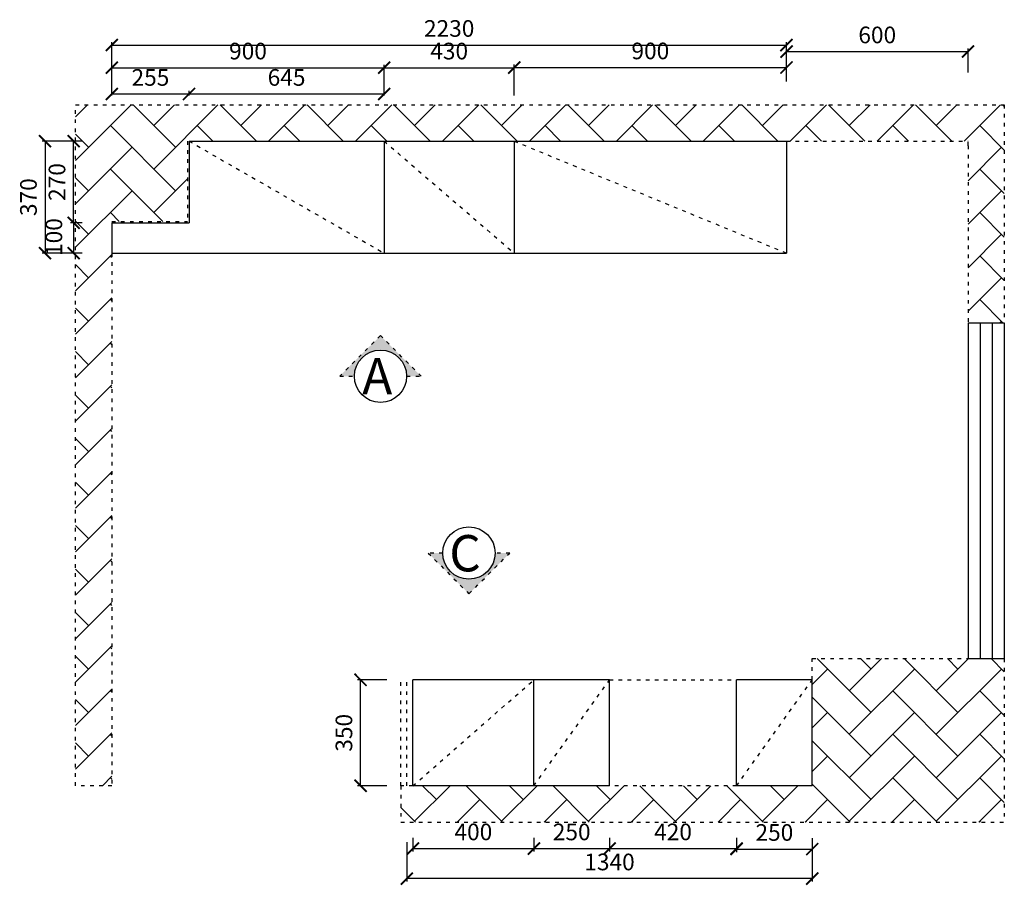
# Model space of a CAD drawing. Units: millimetres. Extents: x 302576 to 309844, y 147301 to 153605.
# Drawn here: x 306137 to 309391, y 150716 to 153577 of the extents above; entities that cross this region are included whole.
import ezdxf

# ---------------------------------------------------------------- set-up
doc = ezdxf.new("R2010")
doc.units = ezdxf.units.MM
doc.linetypes.add('ACAD_ISO03W100', pattern=[30, 12, -18])
doc.styles.add('字体', font='txt')
doc.styles.add('正常', font='simhei.ttf', dxfattribs={"height": 55})
doc.dimstyles.new('ISO-25', dxfattribs={"dimtxt": 70, "dimasz": 40, "dimexe": 10, "dimexo": 25, "dimgap": 20, "dimtad": 1, "dimdec": 0, "dimtxsty": '正常', "dimblk": 'ARCHTICK', "dimcen": 2.5, "dimclrd": 256, "dimclre": 256, "dimadec": 0, "dimazin": 0, "dimtfac": 1, "dimtdec": 0, "dimtmove": 1, "dimatfit": 3, "dimldrblk": 'DOT', "dimfxl": 120, "dimlwd": 25, "dimlwe": 25, "dimarcsym": 0})
pattern_1 = [(45, (1682.18, 10548.52), (1e-14, 143.684098), [304.8, -101.6]), (135, (1754.02, 10620.36), (1e-14, 143.684098), [304.8, -101.6])]

# ---------------------------------------------------------------- blocks, each defined once
blk = doc.blocks.new('_ArchTick')
at = {"color": 0, "linetype": 'ByBlock', "const_width": 0.15}
blk.add_lwpolyline([(-0.5, -0.5), (0.5, 0.5)], dxfattribs=at)
blk = doc.blocks.new('*D25')
at = {"lineweight": 25, "transparency": 16777216}
for p, q in [((306441.2, 153325.9), (306441.2, 153341.2)), ((306441.2, 153331.2), (306696.2, 153331.2)), ((306696.2, 153325.9), (306696.2, 153341.2))]:
    blk.add_line(p, q, dxfattribs=at)
at = {"layer": 'Defpoints', "color": 0, "transparency": 16777216}
for p in [(306696.2, 153331.2), (306441.2, 153300.9), (306696.2, 153300.9)]:
    blk.add_point(p, dxfattribs=at)
at = {"lineweight": 25, "transparency": 16777216, "xscale": 40, "yscale": 40, "zscale": 40, "rotation": 180}
blk.add_blockref('_ArchTick', (306441.2, 153331.2), dxfattribs=at)
at = {"lineweight": 25, "transparency": 16777216, "xscale": 40, "yscale": 40, "zscale": 40}
blk.add_blockref('_ArchTick', (306696.2, 153331.2), dxfattribs=at)
at = {"color": 0, "transparency": 16777216, "insert": (306568.7, 153378.7), "char_height": 55, "attachment_point": 5, "style": '正常'}
blk.add_mtext('255', dxfattribs=at)
blk = doc.blocks.new('_Dot')
at = {"color": 0, "linetype": 'ByBlock', "lineweight": -2}
blk.add_line((-0.5, 0), (-1, 0), dxfattribs=at)
at = {"color": 0, "linetype": 'ByBlock', "lineweight": 5, "const_width": 0.5}
blk.add_lwpolyline([(-0.25, 0, 1), (0.25, 0, 1)], format="xyb", close=True, dxfattribs=at)
blk = doc.blocks.new('*D26')
at = {"lineweight": 25, "transparency": 16777216}
for p, q in [((306696.2, 153325.9), (306696.2, 153341.2)), ((306696.2, 153331.2), (307341.2, 153331.2)), ((307341.2, 153325.9), (307341.2, 153341.2))]:
    blk.add_line(p, q, dxfattribs=at)
at = {"layer": 'Defpoints', "color": 0, "transparency": 16777216}
for p in [(307341.2, 153331.2), (306696.2, 153300.9), (307341.2, 153300.9)]:
    blk.add_point(p, dxfattribs=at)
at = {"lineweight": 25, "transparency": 16777216, "xscale": 40, "yscale": 40, "zscale": 40, "rotation": 180}
blk.add_blockref('_ArchTick', (306696.2, 153331.2), dxfattribs=at)
at = {"lineweight": 25, "transparency": 16777216, "xscale": 40, "yscale": 40, "zscale": 40}
blk.add_blockref('_ArchTick', (307341.2, 153331.2), dxfattribs=at)
at = {"color": 0, "transparency": 16777216, "insert": (307018.7, 153378.7), "char_height": 55, "attachment_point": 5, "style": '正常'}
blk.add_mtext('645', dxfattribs=at)
blk = doc.blocks.new('*D27')
at = {"lineweight": 25, "transparency": 16777216}
for p, q in [((306441.2, 153325.9), (306441.2, 153428)), ((307341.2, 153325.9), (307341.2, 153428)), ((306441.2, 153418), (307341.2, 153418))]:
    blk.add_line(p, q, dxfattribs=at)
at = {"layer": 'Defpoints', "color": 0, "transparency": 16777216}
for p in [(307341.2, 153418), (306441.2, 153300.9), (307341.2, 153300.9)]:
    blk.add_point(p, dxfattribs=at)
at = {"lineweight": 25, "transparency": 16777216, "xscale": 40, "yscale": 40, "zscale": 40, "rotation": 180}
blk.add_blockref('_ArchTick', (306441.2, 153418), dxfattribs=at)
at = {"lineweight": 25, "transparency": 16777216, "xscale": 40, "yscale": 40, "zscale": 40}
blk.add_blockref('_ArchTick', (307341.2, 153418), dxfattribs=at)
at = {"color": 0, "transparency": 16777216, "insert": (306891.2, 153465.8), "char_height": 55, "attachment_point": 5, "style": '正常'}
blk.add_mtext('900', dxfattribs=at)
blk = doc.blocks.new('*D28')
at = {"lineweight": 25, "transparency": 16777216}
for p, q in [((307341.2, 153325.9), (307341.2, 153428)), ((307771.2, 153325.9), (307771.2, 153428)), ((307341.2, 153418), (307771.2, 153418))]:
    blk.add_line(p, q, dxfattribs=at)
at = {"layer": 'Defpoints', "color": 0, "transparency": 16777216}
for p in [(307771.2, 153418), (307341.2, 153300.9), (307771.2, 153300.9)]:
    blk.add_point(p, dxfattribs=at)
at = {"lineweight": 25, "transparency": 16777216, "xscale": 40, "yscale": 40, "zscale": 40, "rotation": 180}
blk.add_blockref('_ArchTick', (307341.2, 153418), dxfattribs=at)
at = {"lineweight": 25, "transparency": 16777216, "xscale": 40, "yscale": 40, "zscale": 40}
blk.add_blockref('_ArchTick', (307771.2, 153418), dxfattribs=at)
at = {"color": 0, "transparency": 16777216, "insert": (307556.2, 153465.8), "char_height": 55, "attachment_point": 5, "style": '正常'}
blk.add_mtext('430', dxfattribs=at)
blk = doc.blocks.new('*D29')
at = {"lineweight": 25, "transparency": 16777216}
for p, q in [((307771.2, 153401.9), (307771.2, 153428.5)), ((308671.2, 153401.9), (308671.2, 153428.5)), ((307771.2, 153418.5), (308671.2, 153418.5))]:
    blk.add_line(p, q, dxfattribs=at)
at = {"layer": 'Defpoints', "color": 0, "transparency": 16777216}
for p in [(308671.2, 153418.5), (307771.2, 153376.9), (308671.2, 153376.9)]:
    blk.add_point(p, dxfattribs=at)
at = {"lineweight": 25, "transparency": 16777216, "xscale": 40, "yscale": 40, "zscale": 40, "rotation": 180}
blk.add_blockref('_ArchTick', (307771.2, 153418.5), dxfattribs=at)
at = {"lineweight": 25, "transparency": 16777216, "xscale": 40, "yscale": 40, "zscale": 40}
blk.add_blockref('_ArchTick', (308671.2, 153418.5), dxfattribs=at)
at = {"color": 0, "transparency": 16777216, "insert": (308221.2, 153466.3), "char_height": 55, "attachment_point": 5, "style": '正常'}
blk.add_mtext('900', dxfattribs=at)
blk = doc.blocks.new('*D30')
at = {"lineweight": 25, "transparency": 16777216}
for p, q in [((308671.2, 153401.9), (308671.2, 153481.3)), ((308671.2, 153471.3), (309271.2, 153471.3)), ((309271.2, 153401.9), (309271.2, 153481.3))]:
    blk.add_line(p, q, dxfattribs=at)
at = {"layer": 'Defpoints', "color": 0, "transparency": 16777216}
for p in [(309271.2, 153471.3), (308671.2, 153376.9), (309271.2, 153376.9)]:
    blk.add_point(p, dxfattribs=at)
at = {"lineweight": 25, "transparency": 16777216, "xscale": 40, "yscale": 40, "zscale": 40, "rotation": 180}
blk.add_blockref('_ArchTick', (308671.2, 153471.3), dxfattribs=at)
at = {"lineweight": 25, "transparency": 16777216, "xscale": 40, "yscale": 40, "zscale": 40}
blk.add_blockref('_ArchTick', (309271.2, 153471.3), dxfattribs=at)
at = {"color": 0, "transparency": 16777216, "insert": (308971.2, 153519.1), "char_height": 55, "attachment_point": 5, "style": '正常'}
blk.add_mtext('600', dxfattribs=at)
blk = doc.blocks.new('*D31')
at = {"lineweight": 25, "transparency": 16777216}
for p, q in [((306441.2, 153372.7), (306441.2, 153502.7)), ((306441.2, 153492.7), (308671.2, 153492.7)), ((308671.2, 153372.7), (308671.2, 153502.7))]:
    blk.add_line(p, q, dxfattribs=at)
at = {"layer": 'Defpoints', "color": 0, "transparency": 16777216}
for p in [(308671.2, 153492.7), (306441.2, 153300.9), (308671.2, 153300.9)]:
    blk.add_point(p, dxfattribs=at)
at = {"lineweight": 25, "transparency": 16777216, "xscale": 40, "yscale": 40, "zscale": 40, "rotation": 180}
blk.add_blockref('_ArchTick', (306441.2, 153492.7), dxfattribs=at)
at = {"lineweight": 25, "transparency": 16777216, "xscale": 40, "yscale": 40, "zscale": 40}
blk.add_blockref('_ArchTick', (308671.2, 153492.7), dxfattribs=at)
at = {"color": 0, "transparency": 16777216, "insert": (307556.2, 153540.5), "char_height": 55, "attachment_point": 5, "style": '正常'}
blk.add_mtext('2230', dxfattribs=at)
blk = doc.blocks.new('*D32')
at = {"lineweight": 25, "transparency": 16777216}
for p, q in [((306342.8, 153175.3), (306304.9, 153175.3)), ((306314.9, 152905.3), (306314.9, 153175.3)), ((306342.8, 152905.3), (306304.9, 152905.3))]:
    blk.add_line(p, q, dxfattribs=at)
at = {"layer": 'Defpoints', "color": 0, "transparency": 16777216}
for p in [(306314.9, 153175.3), (306367.8, 153175.3), (306367.8, 152905.3)]:
    blk.add_point(p, dxfattribs=at)
at = {"lineweight": 25, "transparency": 16777216, "xscale": 40, "yscale": 40, "zscale": 40}
for p, rotation in [((306314.9, 153175.3), 90), ((306314.9, 152905.3), 270)]:
    blk.add_blockref('_ArchTick', p, dxfattribs=dict(at, rotation=rotation))
at = {"color": 0, "transparency": 16777216, "insert": (306267, 153040.3), "char_height": 55, "attachment_point": 5, "rotation": 90, "style": '正常'}
blk.add_mtext('270', dxfattribs=at)
blk = doc.blocks.new('*D33')
at = {"lineweight": 25, "transparency": 16777216}
for p, q in [((306342.8, 152905.3), (306304.9, 152905.3)), ((306314.9, 152905.3), (306314.9, 152805.3)), ((306342.8, 152805.3), (306304.9, 152805.3))]:
    blk.add_line(p, q, dxfattribs=at)
at = {"layer": 'Defpoints', "color": 0, "transparency": 16777216}
for p in [(306367.8, 152905.3), (306314.9, 152805.3), (306367.8, 152805.3)]:
    blk.add_point(p, dxfattribs=at)
at = {"lineweight": 25, "transparency": 16777216, "xscale": 40, "yscale": 40, "zscale": 40}
for p, rotation in [((306314.9, 152905.3), 90), ((306314.9, 152805.3), 270)]:
    blk.add_blockref('_ArchTick', p, dxfattribs=dict(at, rotation=rotation))
at = {"color": 0, "transparency": 16777216, "insert": (306256.7, 152858.4), "char_height": 55, "attachment_point": 5, "rotation": 90, "style": '正常'}
blk.add_mtext('100', dxfattribs=at)
blk = doc.blocks.new('*D34')
at = {"lineweight": 25, "transparency": 16777216}
for p, q in [((306340.4, 153175.3), (306210.4, 153175.3)), ((306220.4, 153175.3), (306220.4, 152805.3)), ((306340.4, 152805.3), (306210.4, 152805.3))]:
    blk.add_line(p, q, dxfattribs=at)
at = {"layer": 'Defpoints', "color": 0, "transparency": 16777216}
for p in [(306367.8, 153175.3), (306220.4, 152805.3), (306367.8, 152805.3)]:
    blk.add_point(p, dxfattribs=at)
at = {"lineweight": 25, "transparency": 16777216, "xscale": 40, "yscale": 40, "zscale": 40}
for p, rotation in [((306220.4, 153175.3), 90), ((306220.4, 152805.3), 270)]:
    blk.add_blockref('_ArchTick', p, dxfattribs=dict(at, rotation=rotation))
at = {"color": 0, "transparency": 16777216, "insert": (306172.6, 152990.3), "char_height": 55, "attachment_point": 5, "rotation": 90, "style": '正常'}
blk.add_mtext('370', dxfattribs=at)
blk = doc.blocks.new('*D35')
at = {"lineweight": 25, "transparency": 16777216}
for p, q in [((307436.2, 150873.3), (307436.2, 150827.9)), ((307836.2, 150873.3), (307836.2, 150827.9)), ((307436.2, 150837.9), (307836.2, 150837.9))]:
    blk.add_line(p, q, dxfattribs=at)
at = {"layer": 'Defpoints', "color": 0, "transparency": 16777216}
for p in [(307436.2, 150898.3), (307836.2, 150898.3), (307836.2, 150837.9)]:
    blk.add_point(p, dxfattribs=at)
at = {"lineweight": 25, "transparency": 16777216, "xscale": 40, "yscale": 40, "zscale": 40, "rotation": 180}
blk.add_blockref('_ArchTick', (307436.2, 150837.9), dxfattribs=at)
at = {"lineweight": 25, "transparency": 16777216, "xscale": 40, "yscale": 40, "zscale": 40}
blk.add_blockref('_ArchTick', (307836.2, 150837.9), dxfattribs=at)
at = {"color": 0, "transparency": 16777216, "insert": (307636.2, 150885.7), "char_height": 55, "attachment_point": 5, "style": '正常'}
blk.add_mtext('400', dxfattribs=at)
blk = doc.blocks.new('*D36')
at = {"lineweight": 25, "transparency": 16777216}
for p, q in [((307836.2, 150873.3), (307836.2, 150827.9)), ((308086.2, 150873.3), (308086.2, 150827.9)), ((307836.2, 150837.9), (308086.2, 150837.9))]:
    blk.add_line(p, q, dxfattribs=at)
at = {"layer": 'Defpoints', "color": 0, "transparency": 16777216}
for p in [(307836.2, 150898.3), (308086.2, 150898.3), (308086.2, 150837.9)]:
    blk.add_point(p, dxfattribs=at)
at = {"lineweight": 25, "transparency": 16777216, "xscale": 40, "yscale": 40, "zscale": 40, "rotation": 180}
blk.add_blockref('_ArchTick', (307836.2, 150837.9), dxfattribs=at)
at = {"lineweight": 25, "transparency": 16777216, "xscale": 40, "yscale": 40, "zscale": 40}
blk.add_blockref('_ArchTick', (308086.2, 150837.9), dxfattribs=at)
at = {"color": 0, "transparency": 16777216, "insert": (307961.2, 150885.7), "char_height": 55, "attachment_point": 5, "style": '正常'}
blk.add_mtext('250', dxfattribs=at)
blk = doc.blocks.new('*D37')
at = {"lineweight": 25, "transparency": 16777216}
for p, q in [((308086.2, 150873.3), (308086.2, 150827.9)), ((308506.2, 150873.3), (308506.2, 150827.9)), ((308086.2, 150837.9), (308506.2, 150837.9))]:
    blk.add_line(p, q, dxfattribs=at)
at = {"layer": 'Defpoints', "color": 0, "transparency": 16777216}
for p in [(308086.2, 150898.3), (308506.2, 150898.3), (308506.2, 150837.9)]:
    blk.add_point(p, dxfattribs=at)
at = {"lineweight": 25, "transparency": 16777216, "xscale": 40, "yscale": 40, "zscale": 40, "rotation": 180}
blk.add_blockref('_ArchTick', (308086.2, 150837.9), dxfattribs=at)
at = {"lineweight": 25, "transparency": 16777216, "xscale": 40, "yscale": 40, "zscale": 40}
blk.add_blockref('_ArchTick', (308506.2, 150837.9), dxfattribs=at)
at = {"color": 0, "transparency": 16777216, "insert": (308296.2, 150885.7), "char_height": 55, "attachment_point": 5, "style": '正常'}
blk.add_mtext('420', dxfattribs=at)
blk = doc.blocks.new('*D38')
at = {"lineweight": 25, "transparency": 16777216}
for p, q in [((308506.2, 150873.3), (308506.2, 150826.1)), ((308756.2, 150872), (308756.2, 150826.1)), ((308506.2, 150836.1), (308756.2, 150836.1))]:
    blk.add_line(p, q, dxfattribs=at)
at = {"layer": 'Defpoints', "color": 0, "transparency": 16777216}
for p in [(308506.2, 150898.3), (308756.2, 150897), (308756.2, 150836.1)]:
    blk.add_point(p, dxfattribs=at)
at = {"lineweight": 25, "transparency": 16777216, "xscale": 40, "yscale": 40, "zscale": 40, "rotation": 180}
blk.add_blockref('_ArchTick', (308506.2, 150836.1), dxfattribs=at)
at = {"lineweight": 25, "transparency": 16777216, "xscale": 40, "yscale": 40, "zscale": 40}
blk.add_blockref('_ArchTick', (308756.2, 150836.1), dxfattribs=at)
at = {"color": 0, "transparency": 16777216, "insert": (308631.2, 150883.9), "char_height": 55, "attachment_point": 5, "style": '正常'}
blk.add_mtext('250', dxfattribs=at)
blk = doc.blocks.new('*D39')
at = {"lineweight": 25, "transparency": 16777216}
for p, q in [((307416.2, 150858.6), (307416.2, 150728.6)), ((308756.2, 150858.6), (308756.2, 150728.6)), ((308756.2, 150738.6), (307416.2, 150738.6))]:
    blk.add_line(p, q, dxfattribs=at)
at = {"layer": 'Defpoints', "color": 0, "transparency": 16777216}
for p in [(307416.2, 150898.3), (308756.2, 150898.3), (307416.2, 150738.6)]:
    blk.add_point(p, dxfattribs=at)
at = {"lineweight": 25, "transparency": 16777216, "xscale": 40, "yscale": 40, "zscale": 40, "rotation": 180}
blk.add_blockref('_ArchTick', (307416.2, 150738.6), dxfattribs=at)
at = {"lineweight": 25, "transparency": 16777216, "xscale": 40, "yscale": 40, "zscale": 40}
blk.add_blockref('_ArchTick', (308756.2, 150738.6), dxfattribs=at)
at = {"color": 0, "transparency": 16777216, "insert": (308086.2, 150786.4), "char_height": 55, "attachment_point": 5, "style": '正常'}
blk.add_mtext('1340', dxfattribs=at)
blk = doc.blocks.new('*D40')
at = {"lineweight": 25, "transparency": 16777216}
for p, q in [((307350.4, 151395.3), (307253.3, 151395.3)), ((307263.3, 151045.3), (307263.3, 151395.3)), ((307350.4, 151045.3), (307253.3, 151045.3))]:
    blk.add_line(p, q, dxfattribs=at)
at = {"layer": 'Defpoints', "color": 0, "transparency": 16777216}
for p in [(307263.3, 151395.3), (307375.4, 151395.3), (307375.4, 151045.3)]:
    blk.add_point(p, dxfattribs=at)
at = {"lineweight": 25, "transparency": 16777216, "xscale": 40, "yscale": 40, "zscale": 40}
for p, rotation in [((307263.3, 151395.3), 90), ((307263.3, 151045.3), 270)]:
    blk.add_blockref('_ArchTick', p, dxfattribs=dict(at, rotation=rotation))
at = {"color": 0, "transparency": 16777216, "insert": (307215.5, 151220.3), "char_height": 55, "attachment_point": 5, "rotation": 90, "style": '正常'}
blk.add_mtext('350', dxfattribs=at)

msp = doc.modelspace()

# ---------------------------------------------------------------- hatches: boundary and pattern name
at = {"linetype": 'ACAD_ISO03W100', "lineweight": 25}
h = msp.add_hatch(dxfattribs=at)
h.set_pattern_fill('AR-HBONE', color=1, style=0)
h.set_pattern_definition(pattern_1)
h.paths.add_polyline_path([(306321.2, 151045.3), (306441.2, 151045.3), (306441.2, 152910.3), (306691.2, 152910.3), (306691.2, 153175.3), (309271.2, 153175.3), (309271.2, 153160.3), (309271.2, 152575.3), (309391.2, 152575.3), (309391.2, 153295.3), (306321.2, 153295.3)])
h = msp.add_hatch(dxfattribs=at)
h.set_pattern_fill('AR-CONC', color=1, scale=0.01, style=0)
h.set_pattern_definition([(50, (167475.6162, 38645.6286), (1.82184669, -0.159390855), [0.1905, -2.0955]), (355, (167475.6162, 38645.6286), (-0.35242826, 1.910566429), [0.1524, -1.6764]), (100.451, (167475.768, 38645.6153), (1.469425017, 1.751166878), [0.1619, -1.7809]), (46.1842, (167475.6162, 38646.1366), (2.71079041, -0.42042328), [0.28575, -3.14325]), (96.6356, (167475.842, 38646.1016), (2.374042345, 2.47425556), [0.24285, -2.67135]), (351.184, (167475.6162, 38646.1366), (2.37404606, 2.47425118), [0.2286, -2.5146]), (21, (167475.8702, 38646.0096), (1.516148798, -1.022655185), [0.1905, -2.0955]), (326, (167475.8702, 38646.0096), (0.618020283, 1.841879661), [0.1524, -1.6764]), (71.4514, (167475.9965, 38645.9244), (2.134164908, 0.819228577), [0.1619, -1.7809]), (37.5, (167475.6162, 38645.6286), (0.0308860325, 0.8455503887), [0, -1.65608, 0, -1.7018, 0, -1.68275]), (7.5, (167475.6162, 38645.6286), (0.668196625, 1.001805748), [0, -0.97028, 0, -1.61798, 0, -0.64135]), (327.5, (167475.0498, 38645.6286), (1.3559059517, -0.05728744), [0, -0.635, 0, -1.9812, 0, -2.6289]), (317.5, (167474.7958, 38645.6286), (1.481291814, 0.25426491), [0, -0.8255, 0, -1.31572, 0, -1.8669])])
h.paths.add_polyline_path([(307329.2, 152533.1), (307194.4, 152398.4), (307242.8, 152398.4, -1), (307415.6, 152398.4), (307463.9, 152398.4)])
h = msp.add_hatch(dxfattribs=at)
h.set_pattern_fill('AR-CONC', color=1, scale=0.01, angle=180, style=0)
h.set_pattern_definition([(230, (447475.1028, 265567.0533), (-1.82184669, 0.159390855), [0.1905, -2.0955]), (175, (447475.1028, 265567.0533), (0.35242826, -1.910566429), [0.1524, -1.6764]), (280.451, (447474.951, 265567.0666), (-1.469425017, -1.751166878), [0.1619, -1.7809]), (226.1842, (447475.1028, 265566.5453), (-2.71079041, 0.42042328), [0.28575, -3.14325]), (276.6356, (447474.877, 265566.5804), (-2.374042345, -2.47425556), [0.24285, -2.67135]), (171.184, (447475.1028, 265566.5453), (-2.37404606, -2.47425118), [0.2286, -2.5146]), (201, (447474.8488, 265566.6723), (-1.516148798, 1.022655185), [0.1905, -2.0955]), (146, (447474.8488, 265566.6723), (-0.618020283, -1.841879661), [0.1524, -1.6764]), (251.4514, (447474.7224, 265566.7575), (-2.134164908, -0.819228577), [0.1619, -1.7809]), (217.5, (447475.1028, 265567.0533), (-0.0308860325, -0.8455503887), [0, -1.65608, 0, -1.7018, 0, -1.68275]), (187.5, (447475.1028, 265567.0533), (-0.668196625, -1.001805748), [0, -0.97028, 0, -1.61798, 0, -0.64135]), (147.5, (447475.6692, 265567.0533), (-1.3559059517, 0.05728744), [0, -0.635, 0, -1.9812, 0, -2.6289]), (137.5, (447475.9232, 265567.0533), (-1.481291814, -0.25426491), [0, -0.8255, 0, -1.31572, 0, -1.8669])])
h.paths.add_polyline_path([(307621.5, 151679.6), (307756.3, 151814.3), (307707.9, 151814.3, -0.414214), (307621.5, 151727.9, -0.414214), (307535.1, 151814.3), (307486.8, 151814.3)])
h = msp.add_hatch(dxfattribs=at)
h.set_pattern_fill('AR-HBONE', color=1, style=0)
h.set_pattern_definition(pattern_1)
h.paths.add_polyline_path([(309391.2, 151465.3), (308756.2, 151465.3), (308756.2, 151045.3), (307396.2, 151045.3), (307396.2, 150925.3), (309391.2, 150925.3)])

# ---------------------------------------------------------------- linework, layer by layer
at = {"color": 1, "linetype": 'ACAD_ISO03W100', "lineweight": 25}
for p, q in [((306321.2, 153295.3), (309391.2, 153295.3)), ((306321.2, 151045.3), (306321.2, 153295.3)), ((309391.2, 153295.3), (309391.2, 152575.3)), ((306691.2, 153175.3), (306691.2, 152910.3)), ((306696.2, 153175.3), (307341.2, 152805.3)), ((307341.2, 153175.3), (307771.2, 152805.3)), ((307771.2, 153175.3), (308671.2, 152805.3)), ((308671.1, 153175.3), (309271.2, 153175.3)), ((309271.2, 153160.3), (309271.2, 153175.3)), ((309271.2, 153160.3), (309271.2, 152575.3)), ((306441.2, 152910.3), (306691.2, 152910.3)), ((306441.2, 152805.3), (306441.2, 151045.3)), ((307329.2, 152533.1), (307194.4, 152398.4)), ((307463.9, 152398.4), (307329.2, 152533.1)), ((307194.4, 152398.4), (307242.8, 152398.4)), ((307415.6, 152398.4), (307463.9, 152398.4)), ((307486.8, 151814.3), (307621.5, 151679.6)), ((307535.1, 151814.3), (307486.8, 151814.3)), ((307621.5, 151679.6), (307756.3, 151814.3)), ((307756.3, 151814.3), (307707.9, 151814.3)), ((308756.2, 151465.3), (309271.2, 151465.3)), ((308756.2, 151395.3), (308756.2, 151465.3)), ((309391.2, 151465.3), (309391.2, 150925.3)), ((307396.2, 151045.3), (307396.2, 151395.3)), ((307416.2, 151045.3), (307416.2, 151395.3)), ((307436.2, 151045.3), (307836.2, 151395.3)), ((307836.2, 151045.3), (308086.2, 151395.3)), ((308086.2, 151395.3), (308506.2, 151395.3)), ((308506.2, 151045.3), (308756.2, 151395.3)), ((306441.2, 151045.3), (306321.2, 151045.3)), ((307436.2, 151045.3), (307396.2, 151045.3)), ((307396.2, 151045.3), (307396.2, 150925.3)), ((308506.2, 151045.3), (308086.2, 151045.3)), ((307396.2, 150925.3), (309391.2, 150925.3))]:
    msp.add_line(p, q, dxfattribs=at)
for p, q in [((306696.2, 153175.3), (308671.1, 153175.3)), ((306696.2, 153175.3), (306696.2, 152905.3)), ((307341.2, 153175.3), (307341.2, 152805.3)), ((307771.2, 153175.3), (307771.2, 152805.3)), ((308671.2, 153175.3), (308671.2, 152805.3)), ((306441.2, 152905.3), (306696.2, 152905.3)), ((306441.2, 152905.3), (306441.2, 152805.3)), ((306441.2, 152805.3), (308671.2, 152805.3)), ((308086.2, 151395.3), (307436.2, 151395.3)), ((307436.2, 151045.3), (307436.2, 151395.3)), ((307836.2, 151045.3), (307836.2, 151395.3)), ((308086.2, 151045.3), (308086.2, 151395.3)), ((308506.2, 151045.3), (308506.2, 151395.3)), ((308756.2, 151395.3), (308506.2, 151395.3)), ((308756.2, 151045.3), (308756.2, 151395.3)), ((308086.2, 151045.3), (307436.2, 151045.3)), ((308756.2, 151045.3), (308506.2, 151045.3))]:
    msp.add_line(p, q)
at = {"color": 3}
for p, q in [((309271.2, 152575.3), (309391.2, 152575.3)), ((309271.2, 152575.3), (309271.2, 151480.3)), ((309311.2, 152575.3), (309311.2, 151465.3)), ((309351.2, 152575.3), (309351.2, 151465.3)), ((309391.2, 152575.3), (309391.2, 151465.3)), ((309271.2, 151480.3), (309271.2, 151465.3)), ((309271.2, 151465.3), (309391.2, 151465.3))]:
    msp.add_line(p, q, dxfattribs=at)
at = {"color": 1, "linetype": 'Continuous', "lineweight": 25}
for centre in [(307329.2, 152398.4), (307621.5, 151814.3)]:
    msp.add_circle(centre, 86.4, dxfattribs=at)

# ---------------------------------------------------------------- texts
at = {"color": 1, "linetype": 'Continuous', "lineweight": 25, "insert": (307368.6, 152458.3), "char_height": 120, "attachment_point": 3, "rotation": 359.7802, "style": '字体'}
msp.add_mtext('{\\fSimHei|b0|i0|c134|p2;A}', dxfattribs=at)
at = {"color": 1, "linetype": 'ACAD_ISO03W100', "lineweight": 25, "insert": (307661.2, 151873.5), "char_height": 120, "attachment_point": 3, "rotation": 359.7802, "style": '字体'}
msp.add_mtext('{\\fSimHei|b0|i0|c134|p2;C}', dxfattribs=at)

# ---------------------------------------------------------------- dimensions: what is measured, and where the dimension line sits
for base, p1, p2, picture, middle in [((308671.2, 153492.7), (306441.2, 153300.9), (308671.2, 153300.9), '*D31', (307556.2, 153540.5)), ((309271.2, 153471.3), (308671.2, 153376.9), (309271.2, 153376.9), '*D30', (308971.2, 153519.1)), ((307341.2, 153418), (306441.2, 153300.9), (307341.2, 153300.9), '*D27', (306891.2, 153465.8)), ((307771.2, 153418), (307341.2, 153300.9), (307771.2, 153300.9), '*D28', (307556.2, 153465.8)), ((308671.2, 153418.5), (307771.2, 153376.9), (308671.2, 153376.9), '*D29', (308221.2, 153466.3)), ((306696.2, 153331.2), (306441.2, 153300.9), (306696.2, 153300.9), '*D25', (306568.7, 153378.7)), ((307341.2, 153331.2), (306696.2, 153300.9), (307341.2, 153300.9), '*D26', (307018.7, 153378.7)), ((307836.2, 150837.9), (307436.2, 150898.3), (307836.2, 150898.3), '*D35', (307636.2, 150885.7)), ((308086.2, 150837.9), (307836.2, 150898.3), (308086.2, 150898.3), '*D36', (307961.2, 150885.7)), ((308506.2, 150837.9), (308086.2, 150898.3), (308506.2, 150898.3), '*D37', (308296.2, 150885.7)), ((308756.2, 150836.1), (308506.2, 150898.3), (308756.2, 150897), '*D38', (308631.2, 150883.9)), ((307416.2, 150738.6), (308756.2, 150898.3), (307416.2, 150898.3), '*D39', (308086.2, 150786.4))]:
    dim = msp.add_linear_dim(base=base, p1=p1, p2=p2, dimstyle='ISO-25', override={"dimtxt": 55, "dimfxlon": 1, "dimtfillclr": 256})
    dim.commit()
    dim.dimension.update_dxf_attribs({"geometry": picture, "text_midpoint": middle})
for base, p1, p2, picture, middle in [((306220.4, 152805.3), (306367.8, 153175.3), (306367.8, 152805.3), '*D34', (306172.6, 152990.3)), ((306314.9, 153175.3), (306367.8, 152905.3), (306367.8, 153175.3), '*D32', (306267, 153040.3)), ((307263.3, 151395.3), (307375.4, 151045.3), (307375.4, 151395.3), '*D40', (307215.5, 151220.3))]:
    dim = msp.add_linear_dim(base=base, p1=p1, p2=p2, angle=90, dimstyle='ISO-25', override={"dimtxt": 55, "dimfxlon": 1, "dimtfillclr": 256})
    dim.commit()
    dim.dimension.update_dxf_attribs({"geometry": picture, "text_midpoint": middle})
dim = msp.add_linear_dim(base=(306314.9, 152805.3), p1=(306367.8, 152905.3), p2=(306367.8, 152805.3), angle=90, dimstyle='ISO-25', override={"dimtxt": 55, "dimfxlon": 1, "dimtfillclr": 256})
dim.commit()
dim.dimension.update_dxf_attribs({"geometry": '*D33', "text_midpoint": (306304.5, 152858.4), "dimtype": 128})

doc.saveas('drawing.dxf')
